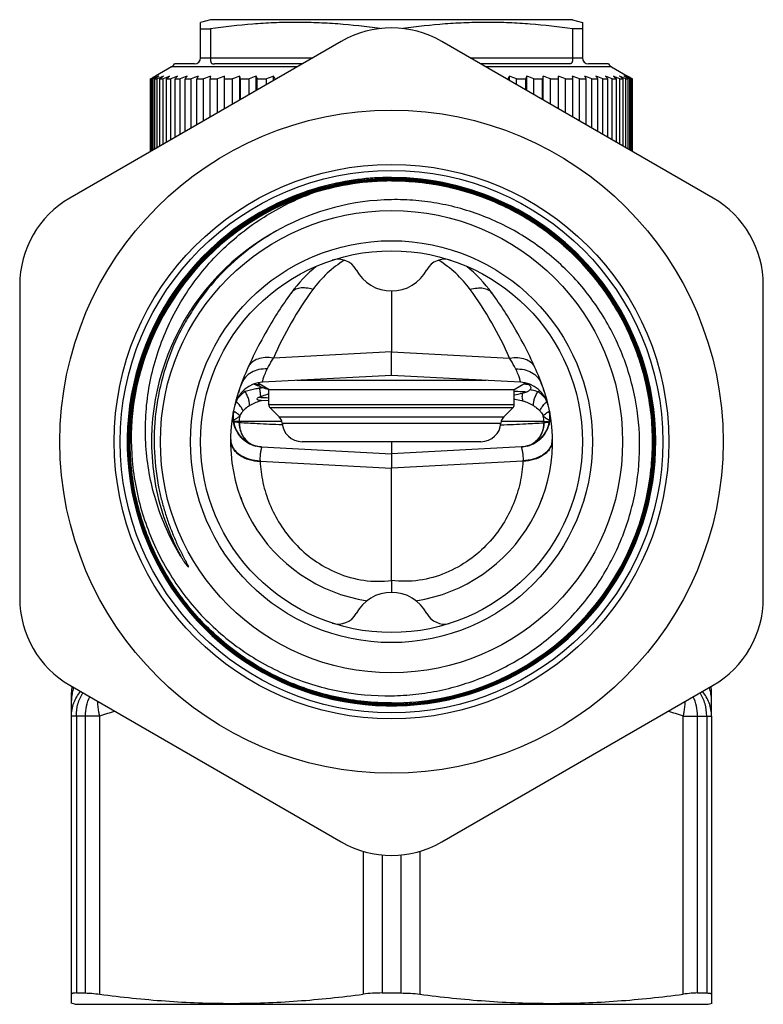
# Model space of a CAD drawing. Units: millimetres. Extents: x 0 to 297, y 0 to 210.
# Drawn here: x 147 to 184, y 87 to 136 of the extents above; entities that cross this region are included whole.
import ezdxf

# ---------------------------------------------------------------- set-up
doc = ezdxf.new("R2010")
doc.units = ezdxf.units.MM
doc.header["$LTSCALE"] = 16.335
doc.layers.get('0').update_dxf_attribs({"linetype": 'CONTINUOUS'})
for name, color, linetype in [('A_STD', 7, 'CONTINUOUS'), ('BEARBEITUNG', 7, 'CONTINUOUS'), ('E_STD', 7, 'CONTINUOUS'), ('KOSMETIK', 7, 'CONTINUOUS')]:
    doc.layers.add(name, color=color, linetype=linetype)

msp = doc.modelspace()

# ---------------------------------------------------------------- linework, layer by layer
at = {"color": 7, "linetype": 'Continuous'}
for p, q in [((156.097, 136.079), (155.597, 135.945)), ((155.597, 134.179), (155.597, 135.945)), ((174.097, 136.079), (156.097, 136.079)), ((174.097, 136.079), (174.597, 135.945)), ((174.597, 135.945), (174.597, 134.179)), ((155.597, 135.623), (156.083, 135.623)), ((156.083, 135.623), (156.083, 134.179)), ((174.11, 135.623), (174.11, 134.179)), ((174.597, 135.623), (174.11, 135.623)), ((155.297, 133.879), (154.305, 133.879)), ((160.659, 133.879), (156.283, 133.879)), ((173.91, 133.879), (169.534, 133.879)), ((175.888, 133.879), (174.897, 133.879)), ((154.147, 133.734), (153.349, 133.274)), ((176.047, 133.734), (176.844, 133.274)), ((153.099, 133.128), (153.149, 133.158)), ((153.099, 129.514), (153.099, 133.128)), ((153.099, 133.128), (153.123, 133.128)), ((153.157, 133.147), (153.123, 133.128)), ((153.123, 129.528), (153.123, 133.128)), ((153.149, 133.158), (153.225, 133.202)), ((153.167, 129.553), (153.167, 133.128)), ((153.167, 133.128), (153.238, 133.128)), ((153.307, 133.163), (153.238, 133.128)), ((153.238, 129.594), (153.238, 133.128)), ((153.325, 129.644), (153.325, 133.128)), ((153.325, 133.128), (153.443, 133.128)), ((153.443, 129.713), (153.443, 133.128)), ((153.573, 129.787), (153.573, 133.128)), ((153.573, 133.128), (153.737, 133.128)), ((153.737, 129.882), (153.737, 133.128)), ((153.908, 129.981), (153.908, 133.128)), ((153.908, 133.128), (154.118, 133.128)), ((154.118, 130.102), (154.118, 133.128)), ((154.329, 130.224), (154.329, 133.128)), ((154.329, 133.128), (154.582, 133.128)), ((154.582, 130.37), (154.582, 133.128)), ((154.832, 130.514), (154.832, 133.128)), ((154.832, 133.128), (155.126, 133.128)), ((155.126, 130.684), (155.126, 133.128)), ((155.412, 130.85), (155.412, 133.128)), ((155.412, 133.128), (155.745, 133.128)), ((155.745, 131.042), (155.745, 133.128)), ((156.067, 131.227), (156.067, 133.128)), ((156.067, 133.128), (156.436, 133.128)), ((156.436, 131.441), (156.436, 133.128)), ((156.79, 131.645), (156.79, 133.274)), ((156.79, 133.128), (157.193, 133.128)), ((157.193, 131.878), (157.193, 133.128)), ((157.546, 132.081), (157.546, 133.274)), ((157.576, 132.099), (157.576, 133.128)), ((157.576, 133.128), (158.01, 133.128)), ((158.01, 132.35), (158.01, 133.128)), ((158.359, 132.551), (158.359, 133.274)), ((158.42, 132.586), (158.42, 133.128)), ((158.42, 133.128), (158.881, 133.128)), ((158.881, 132.852), (158.881, 133.128)), ((159.223, 133.05), (159.223, 133.274)), ((159.314, 133.102), (159.314, 133.128)), ((159.314, 133.128), (159.359, 133.128)), ((170.834, 133.128), (170.879, 133.128)), ((170.879, 133.102), (170.879, 133.128)), ((170.97, 133.05), (170.97, 133.274)), ((171.312, 132.852), (171.312, 133.128)), ((171.312, 133.128), (171.773, 133.128)), ((171.773, 132.586), (171.773, 133.128)), ((171.835, 132.551), (171.835, 133.274)), ((172.183, 132.35), (172.183, 133.128)), ((172.183, 133.128), (172.617, 133.128)), ((172.617, 132.099), (172.617, 133.128)), ((172.648, 132.081), (172.648, 133.274)), ((173, 131.878), (173, 133.128)), ((173, 133.128), (173.403, 133.128)), ((173.403, 131.645), (173.403, 133.274)), ((173.757, 131.441), (173.757, 133.128)), ((173.757, 133.128), (174.126, 133.128)), ((174.126, 131.227), (174.126, 133.128)), ((174.448, 131.042), (174.448, 133.128)), ((174.448, 133.128), (174.781, 133.128)), ((174.781, 130.85), (174.781, 133.128)), ((175.068, 130.684), (175.068, 133.128)), ((175.068, 133.128), (175.362, 133.128)), ((175.362, 130.514), (175.362, 133.128)), ((175.612, 130.37), (175.612, 133.128)), ((175.612, 133.128), (175.864, 133.128)), ((175.864, 130.224), (175.864, 133.128)), ((176.076, 130.102), (176.076, 133.128)), ((176.076, 133.128), (176.285, 133.128)), ((176.285, 129.981), (176.285, 133.128)), ((176.456, 129.882), (176.456, 133.128)), ((176.456, 133.128), (176.62, 133.128)), ((176.62, 129.787), (176.62, 133.128)), ((176.75, 129.713), (176.75, 133.128)), ((176.75, 133.128), (176.868, 133.128)), ((176.868, 129.644), (176.868, 133.128)), ((176.955, 133.128), (176.886, 133.163)), ((176.955, 129.594), (176.955, 133.128)), ((176.955, 133.128), (177.027, 133.128)), ((176.968, 133.202), (177.052, 133.153)), ((177.07, 133.128), (177.024, 133.153)), ((177.027, 129.553), (177.027, 133.128)), ((177.052, 133.153), (177.094, 133.128)), ((177.07, 129.528), (177.07, 133.128)), ((177.07, 133.128), (177.094, 133.128)), ((177.094, 129.514), (177.094, 133.128)), ((161.758, 127.787), (161.745, 127.784)), ((165.097, 118.379), (158.686, 118.043)), ((160.387, 118.132), (169.806, 118.132)), ((158.996, 117.121), (158.62, 117.119)), ((157.225, 116.485), (157.242, 116.597)), ((157.242, 116.597), (157.242, 116.595)), ((157.228, 116.112), (157.228, 116.11)), ((169.547, 115.079), (160.647, 115.079)), ((149.172, 102.609), (149.172, 102.556)), ((149.172, 101.424), (149.172, 102.589)), ((165.109, 101.965), (165.097, 101.965)), ((165.147, 102.011), (165.172, 102.011))]:
    msp.add_line(p, q, dxfattribs=at)
at = {"color": 9, "linetype": 'Continuous'}
for p, q in [((156.083, 134.168), (155.596, 134.168)), ((156.083, 134.179), (161.179, 134.179)), ((169.014, 134.179), (174.11, 134.179)), ((174.597, 134.168), (174.11, 134.168)), ((160.409, 133.734), (154.147, 133.734)), ((176.047, 133.734), (169.784, 133.734)), ((158.737, 117.757), (158.534, 117.731)), ((171.197, 116.912), (158.997, 116.912)), ((171.138, 116.77), (159.055, 116.77)), ((159.504, 116.321), (170.689, 116.321)), ((157.437, 116.029), (157.239, 116.049)), ((157.517, 116.079), (157.517, 116.019)), ((157.525, 116.019), (157.517, 116.019)), ((159.649, 116.005), (170.544, 116.005)), ((150.578, 101.424), (149.172, 101.424))]:
    msp.add_line(p, q, dxfattribs=at)
at = {"color": 7, "linetype": 'Continuous'}
for points in [[(157.228, 116.112), (157.224, 116.146), (157.216, 116.259), (157.216, 116.372), (157.225, 116.485)], [(158.384, 114.852), (158.26, 114.885), (158.14, 114.928), (158.024, 114.982), (157.913, 115.046), (157.808, 115.119), (157.709, 115.2), (157.618, 115.29), (157.534, 115.388), (157.459, 115.492), (157.394, 115.602), (157.338, 115.718), (157.292, 115.837), (157.257, 115.961), (157.232, 116.087), (157.228, 116.11)], [(158.63, 114.818), (158.509, 114.829), (158.384, 114.852)]]:
    msp.add_lwpolyline(points, dxfattribs=at)
for radius in [13.8, 13.5, 11.5, 10, 9.5]:
    msp.add_circle((165.097, 115.079), radius, dxfattribs=at)
for centre, radius, start, end in [((153.897, 134.168), 0.5, 300, 324.7356), ((155.297, 134.179), 0.3, 270, 360), ((156.339, 134.179), 0.256, 180.0002, 182.5333), ((173.854, 134.179), 0.256, 357.4667, 359.9998), ((174.897, 134.179), 0.3, 180, 270), ((176.297, 134.168), 0.5, 215.2644, 240), ((170.584, 101.029), 36.541, 118.2658, 118.4845), ((169.33, 108.194), 29.715, 122.6902, 122.9528), ((169.325, 105.605), 31.95, 120.0008, 120.2581), ((170.006, 102.104), 35.32, 118.0551, 118.2657), ((168.688, 109.194), 28.526, 122.4214, 122.6902), ((171.017, 98.185), 39.206, 116.4925, 116.8531), ((168.504, 112.235), 25.825, 125.4456, 125.9998), ((172.007, 94.55), 42.812, 115.2422, 115.6961), ((168.331, 115.42), 23.052, 129.2379, 129.8075), ((172.854, 91.551), 45.762, 114.252, 114.6928), ((168.396, 118.435), 20.634, 134.016, 134.5958), ((173.704, 88.962), 48.314, 113.4851, 113.9154), ((169.059, 121.038), 19.057, 140.0518, 140.6214), ((174.542, 86.862), 50.388, 112.9139, 113.3362), ((170.898, 123.149), 18.913, 147.6335, 148.1551), ((175.358, 85.315), 51.918, 112.5188, 112.9354), ((175.626, 124.705), 21.899, 156.9637, 157.3777), ((176.143, 84.367), 52.855, 112.2867, 112.6999), ((191.785, 125.658), 36.492, 167.9526, 168.1867), ((176.889, 84.048), 53.171, 112.2102, 112.6223), ((177.59, 84.367), 52.855, 112.2867, 112.6999), ((121.858, 125.658), 36.492, 11.8133, 12.0474), ((178.242, 85.315), 51.918, 112.5188, 112.9354), ((138.206, 124.705), 21.899, 22.6223, 23.0363), ((178.841, 86.862), 50.388, 112.9139, 113.3362), ((143.248, 123.149), 18.913, 31.8449, 32.3665), ((186.66, 123.328), 18.577, 147.6288, 148.1598), ((151.352, 86.862), 50.388, 66.6638, 67.0861), ((191.601, 124.867), 21.48, 156.9596, 157.3817), ((151.951, 85.315), 51.918, 67.0646, 67.4812), ((207.614, 125.81), 35.755, 167.9502, 168.1891), ((152.603, 84.367), 52.855, 67.3001, 67.7133), ((153.304, 84.048), 53.171, 67.3777, 67.7898), ((154.051, 84.367), 52.855, 67.3001, 67.7133), ((139.129, 125.81), 35.755, 11.8109, 12.0498), ((154.836, 85.315), 51.918, 67.0646, 67.4812), ((154.953, 124.867), 21.48, 22.6183, 23.0404), ((155.652, 86.862), 50.388, 66.6638, 67.0861), ((159.58, 123.328), 18.577, 31.8402, 32.3712), ((156.49, 88.962), 48.314, 66.0846, 66.5149), ((161.377, 121.239), 18.741, 39.3738, 39.953), ((157.339, 91.551), 45.762, 65.3072, 65.748), ((162.021, 118.664), 20.314, 45.3996, 45.9885), ((158.187, 94.55), 42.812, 64.3039, 64.7578), ((162.078, 115.681), 22.714, 50.1882, 50.7663), ((159.176, 98.185), 39.206, 63.1469, 63.5075), ((161.689, 112.235), 25.825, 54.0002, 54.5544), ((160.188, 102.104), 35.32, 61.7343, 61.9449), ((161.505, 109.194), 28.526, 57.3098, 57.5786), ((160.869, 105.605), 31.95, 59.7419, 59.9992), ((160.863, 108.194), 29.715, 57.0472, 57.3098), ((159.639, 101.084), 36.479, 61.5368, 61.7343), ((165.104, 115.085), 13.09, 90.0311, 173.8429), ((165.104, 115.085), 13.079, 90.0312, 173.8422), ((165.104, 115.085), 13.033, 90.0313, 173.8409), ((165.104, 115.085), 13.023, 90.0313, 173.841), ((165.105, 115.08), 12.982, 91.5736, 108.2661), ((165.105, 115.08), 12.972, 91.032, 108.2669), ((165.097, 115.079), 13.15, 89.999, 104.7809), ((165.106, 115.08), 13.141, 90.5133, 104.758), ((165.106, 115.073), 12.99, 91.0332, 91.575), ((165.106, 115.079), 12.984, 90.0404, 91.0332), ((165.105, 115.099), 13.122, 90.0353, 90.5134), ((165.105, 115.075), 13.146, 39.2367, 90.0331), ((165.105, 115.075), 13.1, 39.2336, 90.0362), ((165.097, 115.079), 13.15, 105.934, 39.2006), ((165.108, 115.075), 12.988, 108.2678, 108.5946), ((165.097, 115.079), 12.97, 108.2276, 173.808), ((165.102, 115.086), 12.976, 108.5885, 173.8427), ((165.284, 115.128), 11.995, 90.8969, 118.3578), ((162.455, 123.158), 1, 28.2737, 108.1095), ((167.739, 123.158), 1, 72.6421, 151.7263), ((165.097, 124.579), 2, 208.2737, 331.7263), ((165.099, 115.07), 13.108, 352.2771, 39.2341), ((158.764, 116.545), 1.5, 93.0002, 166.9645), ((158.423, 118.299), 0.394, 242.6225, 248.2455), ((164.661, 133.936), 17.229, 248.2484, 249.2538), ((163.148, 129.957), 12.972, 249.2798, 250.1228), ((160.562, 122.798), 5.361, 250.1, 251.7963), ((160.495, 122.595), 5.147, 251.7963, 252.9856), ((177.352, 129.004), 12.344, 243.043, 243.8605), ((155.677, 125.12), 8.325, 289.7727, 290.4623), ((170.505, 121.606), 4.257, 279.3431, 285.1249), ((170.347, 122.177), 4.85, 285.1675, 287.9542), ((159.197, 116.912), 0.2, 180, 225), ((170.997, 116.912), 0.2, 315, 360), ((158.722, 116.313), 1.507, 174.5144, 187.6458), ((158.714, 116.313), 1.499, 170.6248, 174.5133), ((158.701, 116.315), 1.486, 169.5165, 170.6211), ((158.696, 116.316), 1.481, 169.0578, 169.5162), ((159.151, 115.968), 0.5, 4.2528, 45), ((171.042, 115.968), 0.5, 135, 175.7472), ((160.647, 116.079), 1, 184.2528, 270), ((169.547, 116.079), 1, 270, 355.7472), ((165.089, 115.073), 12.995, 270.0317, 352.2781), ((165.089, 115.073), 13.005, 270.0316, 352.2777), ((165.089, 115.073), 13.051, 270.362, 352.2754), ((165.089, 115.073), 13.061, 270.3631, 352.2755), ((165.089, 115.073), 13.107, 270.363, 352.2736), ((165.089, 115.073), 13.118, 270.3677, 352.2717), ((165.097, 105.579), 2, 28.2737, 151.7263), ((165.088, 115.083), 13.128, 221.5845, 270.0357), ((165.088, 115.083), 13.118, 221.5842, 270.0358), ((162.455, 107), 1, 251.8905, 331.7263), ((167.739, 107), 1, 208.2737, 283.144), ((151.172, 102.59), 2, 171.1645, 179.456), ((165.088, 115.036), 13.015, 270.0393, 270.3709), ((165.088, 115.079), 13.068, 270.0393, 270.2602), ((165.088, 115.035), 13.081, 270.0391, 270.3764), ((165.088, 115.079), 13.114, 270.0944, 270.3706)]:
    msp.add_arc(centre, radius, start, end, dxfattribs=at)
at = {"color": 9, "linetype": 'Continuous'}
for centre, radius, start, end in [((165.101, 115.087), 11.944, 117.832, 190.6206), ((176.144, 111.771), 18.5, 143.9751, 156.1882), ((159.087, 123.218), 5.78, 256.173, 257.2914), ((159.861, 146.546), 28.656, 266.8314, 267.437), ((160.347, 117.299), 1.865, 163.6549, 166.5755), ((170.221, 87.059), 30.911, 86.8606, 87.3573), ((160.823, 166.387), 49.156, 267.2826, 267.868), ((159.289, 114.742), 2.47, 105.7078, 107.6001), ((159.295, 114.718), 2.494, 107.5757, 120.7193), ((158.799, 116.079), 1.282, 167.4058, 179.9916), ((158.713, 116.312), 1.498, 187.7329, 261.4731), ((157.844, 115.182), 0.746, 179.187, 181.5119), ((157.847, 115.182), 0.749, 181.5129, 184.3348), ((157.822, 115.141), 0.725, 179.5086, 180.8274), ((157.824, 115.141), 0.727, 180.829, 184.0787), ((157.859, 115.183), 0.762, 184.3601, 193.0116), ((158.712, 116.306), 1.492, 261.4662, 266.9246), ((160.519, 114.269), 1.967, 184.0604, 184.6701), ((165.093, 115.087), 11.937, 190.6268, 208.5369), ((151.125, 102.203), 1.953, 160.7341, 179.9872), ((159.466, 73.533), 29.273, 106.1078, 107.6767)]:
    msp.add_arc(centre, radius, start, end, dxfattribs=at)
at = {"color": 7, "linetype": 'Continuous'}
for points, knots in [([(164.529, 135.635), (163.829, 135.733), (162.775, 135.851), (161.364, 135.932), (160.305, 135.952), (159.247, 135.929), (157.836, 135.844), (156.782, 135.723), (156.083, 135.623)], [0, 0, 0, 0, 0.250139, 0.375086, 0.499988, 0.624892, 0.749844, 1, 1, 1, 1]), ([(174.11, 135.623), (173.411, 135.723), (172.357, 135.844), (170.947, 135.929), (169.888, 135.952), (168.829, 135.932), (167.418, 135.851), (166.364, 135.733), (165.665, 135.635)], [0, 0, 0, 0, 0.250156, 0.375108, 0.500012, 0.624914, 0.749861, 1, 1, 1, 1]), ([(156.083, 134.168), (156.084, 134.141), (156.087, 134.092), (156.093, 134.024), (156.104, 133.969), (156.127, 133.927), (156.159, 133.901), (156.197, 133.887), (156.239, 133.88), (156.268, 133.879), (156.283, 133.879)], [0, 0, 0, 0, 0.190025, 0.358148, 0.493664, 0.600312, 0.694101, 0.789104, 0.890872, 1, 1, 1, 1]), ([(174.11, 134.168), (174.109, 134.141), (174.107, 134.092), (174.101, 134.024), (174.089, 133.969), (174.067, 133.927), (174.034, 133.901), (173.996, 133.887), (173.954, 133.88), (173.925, 133.879), (173.91, 133.879)], [0, 0, 0, 0, 0.190025, 0.358148, 0.493664, 0.600312, 0.694101, 0.789104, 0.890873, 1, 1, 1, 1]), ([(177.966, 113.327), (178.029, 113.788), (178.104, 114.719), (178.067, 116.119), (177.879, 117.506), (177.543, 118.866), (177.063, 120.181), (176.445, 121.437), (175.695, 122.62), (174.822, 123.715), (173.836, 124.71), (172.75, 125.593), (171.574, 126.354), (170.324, 126.984), (169.013, 127.476), (167.657, 127.824), (166.271, 128.025), (165.338, 128.058), (164.872, 128.05)], [0, 0, 0, 0, 0.0625, 0.125, 0.1875, 0.25, 0.3125, 0.375, 0.4375, 0.5, 0.5625, 0.625, 0.6875, 0.75, 0.8125, 0.875, 0.937501, 1, 1, 1, 1]), ([(165.097, 128.165), (166.026, 128.165), (167.89, 127.967), (170.555, 127.085), (172.975, 125.659), (175.037, 123.753), (176.65, 121.453), (177.739, 118.865), (178.256, 116.105), (178.203, 114.231), (178.078, 113.31)], [0, 0, 0, 0, 0.125003, 0.249999, 0.374999, 0.499998, 0.624999, 0.75, 0.875, 1, 1, 1, 1]), ([(178.032, 113.317), (178.157, 114.234), (178.209, 116.102), (177.694, 118.852), (176.609, 121.431), (175.002, 123.723), (172.947, 125.622), (170.536, 127.043), (167.88, 127.922), (166.022, 128.119), (165.097, 128.119)], [0, 0, 0, 0, 0.125, 0.25, 0.375001, 0.500002, 0.625001, 0.750001, 0.874997, 1, 1, 1, 1]), ([(165.097, 128.108), (166.022, 128.109), (167.878, 127.912), (170.532, 127.034), (172.941, 125.614), (174.994, 123.716), (176.6, 121.426), (177.684, 118.849), (178.199, 116.101), (178.146, 114.235), (178.022, 113.318)], [0, 0, 0, 0, 0.125002, 0.249999, 0.374999, 0.499998, 0.624997, 0.749997, 0.874997, 1, 1, 1, 1]), ([(165.097, 128.062), (166.019, 128.063), (167.868, 127.866), (170.513, 126.992), (172.913, 125.577), (174.959, 123.685), (176.559, 121.404), (177.64, 118.836), (178.153, 116.098), (178.1, 114.238), (177.977, 113.325)], [0, 0, 0, 0, 0.125, 0.25, 0.374999, 0.499999, 0.624999, 0.75, 0.875, 1, 1, 1, 1]), ([(161.742, 127.794), (161.203, 127.651), (160.142, 127.297), (158.631, 126.568), (157.226, 125.653), (155.947, 124.567), (154.817, 123.328), (153.854, 121.955), (153.073, 120.471), (152.486, 118.9), (152.104, 117.267), (151.933, 115.598), (151.974, 113.922), (152.229, 112.264), (152.692, 110.652), (153.356, 109.112), (154.211, 107.669), (154.899, 106.786), (155.269, 106.369)], [0, 0, 0, 0, 0.062498, 0.125002, 0.187499, 0.25, 0.312499, 0.374998, 0.437497, 0.499997, 0.562496, 0.624997, 0.687498, 0.749998, 0.812498, 0.874998, 0.937499, 1, 1, 1, 1]), ([(161.745, 127.784), (161.206, 127.641), (160.146, 127.287), (158.637, 126.559), (157.232, 125.645), (155.955, 124.56), (154.826, 123.322), (153.863, 121.95), (153.082, 120.467), (152.496, 118.897), (152.114, 117.265), (151.943, 115.598), (151.985, 113.922), (152.239, 112.266), (152.702, 110.655), (153.366, 109.116), (154.219, 107.675), (154.907, 106.793), (155.276, 106.376)], [0, 0, 0, 0, 0.0625, 0.125, 0.1875, 0.25, 0.3125, 0.375, 0.4375, 0.5, 0.5625, 0.625, 0.6875, 0.75, 0.8125, 0.875, 0.9375, 1, 1, 1, 1]), ([(154.606, 109.385), (154.37, 109.773), (153.942, 110.576), (153.441, 111.847), (153.086, 113.165), (152.881, 114.516), (152.829, 115.88), (152.928, 117.242), (153.177, 118.585), (153.573, 119.892), (154.108, 121.149), (154.778, 122.339), (155.572, 123.45), (156.782, 124.808), (158.558, 126.249), (160.191, 127.076), (161.04, 127.398)], [0, 0, 0, 0, 0.062509, 0.125033, 0.187546, 0.250065, 0.312585, 0.375105, 0.437626, 0.500148, 0.562671, 0.625194, 0.687719, 0.750244, 0.875116, 1, 1, 1, 1]), ([(165.097, 102.432), (165.5, 102.438), (166.308, 102.489), (167.506, 102.681), (168.68, 102.988), (170.198, 103.544), (171.984, 104.511), (173.551, 105.803), (174.636, 107.001), (175.359, 107.976), (175.985, 109.016), (176.679, 110.476), (177.275, 112.418), (177.522, 114.841), (177.293, 117.266), (176.709, 119.212), (176.02, 120.675), (175.398, 121.717), (174.675, 122.692), (173.589, 123.889), (172.016, 125.174), (170.219, 126.122), (168.692, 126.654), (167.512, 126.937), (166.309, 127.1), (165.5, 127.128), (165.097, 127.121)], [0, 0, 0, 0, 0.031264, 0.06254, 0.093807, 0.125076, 0.187542, 0.250006, 0.281275, 0.312544, 0.343813, 0.375081, 0.437544, 0.500007, 0.562471, 0.624932, 0.656201, 0.68747, 0.71874, 0.750009, 0.812469, 0.874928, 0.906195, 0.937462, 0.968737, 1, 1, 1, 1]), ([(159.587, 125.683), (159.032, 125.384), (157.968, 124.696), (156.554, 123.429), (155.556, 122.2), (154.882, 121.133), (154.294, 120.017), (153.727, 118.539), (153.401, 116.991), (153.288, 115.734), (153.275, 114.472), (153.377, 113.527), (153.494, 112.908)], [0, 0, 0, 0, 0.125037, 0.250045, 0.375035, 0.437571, 0.500103, 0.625063, 0.750015, 0.812537, 0.875058, 1, 1, 1, 1]), ([(171.997, 117.673), (171.988, 117.659), (171.947, 117.609), (171.887, 117.578), (171.842, 117.563)], [0, 0, 0, 0, 0.264449, 1, 1, 1, 1]), ([(171.914, 117.923), (171.937, 117.912), (171.979, 117.882), (172.02, 117.816), (172.028, 117.74), (172.009, 117.694), (171.997, 117.673)], [0, 0, 0, 0, 0.255399, 0.51176, 0.760973, 1, 1, 1, 1]), ([(158.554, 117.122), (158.534, 117.125), (158.505, 117.13), (158.468, 117.143), (158.442, 117.157), (158.419, 117.178), (158.406, 117.219), (158.44, 117.263), (158.474, 117.279), (158.493, 117.286)], [0, 0, 0, 0, 0.203069, 0.302402, 0.400754, 0.500391, 0.614757, 0.797664, 1, 1, 1, 1]), ([(158.587, 117.32), (158.621, 117.333), (158.757, 117.384), (158.894, 117.438), (158.997, 117.477)], [0, 0, 0, 0, 0.246176, 1, 1, 1, 1]), ([(152.09, 116.489), (151.992, 115.581), (151.987, 113.74), (152.555, 111.041), (153.673, 108.518), (155.292, 106.284), (157.34, 104.435), (159.729, 103.055), (162.352, 102.202), (164.184, 102.01), (165.097, 102.011)], [0, 0, 0, 0, 0.124999, 0.249999, 0.374999, 0.500001, 0.625002, 0.750002, 0.874997, 1, 1, 1, 1]), ([(165.097, 102.021), (164.184, 102.021), (162.354, 102.212), (159.733, 103.064), (157.346, 104.444), (155.299, 106.291), (153.682, 108.523), (152.565, 111.044), (151.998, 113.741), (152.002, 115.581), (152.1, 116.488)], [0, 0, 0, 0, 0.125004, 0.250002, 0.375001, 0.500001, 0.625, 0.75, 0.875, 1, 1, 1, 1]), ([(152.146, 116.484), (152.048, 115.58), (152.044, 113.746), (152.609, 111.058), (153.722, 108.546), (155.334, 106.322), (157.373, 104.481), (159.752, 103.106), (162.364, 102.257), (164.188, 102.067), (165.097, 102.067)], [0, 0, 0, 0, 0.125, 0.25, 0.375, 0.499999, 0.624999, 0.749998, 0.874996, 1, 1, 1, 1]), ([(165.097, 102.077), (164.188, 102.077), (162.366, 102.267), (159.756, 103.116), (157.379, 104.49), (155.341, 106.329), (153.731, 108.552), (152.619, 111.062), (152.054, 113.747), (152.059, 115.579), (152.156, 116.482)], [0, 0, 0, 0, 0.125004, 0.249999, 0.375, 0.5, 0.625, 0.75, 0.875, 1, 1, 1, 1]), ([(152.202, 116.478), (152.119, 115.587), (152.137, 113.783), (152.723, 111.145), (153.842, 108.685), (155.448, 106.51), (157.472, 104.718), (159.826, 103.388), (162.405, 102.582), (164.202, 102.418), (165.097, 102.432)], [0, 0, 0, 0, 0.125008, 0.250008, 0.37501, 0.500011, 0.62501, 0.750008, 0.875002, 1, 1, 1, 1]), ([(153.494, 112.908), (153.532, 112.703), (153.62, 112.294), (153.783, 111.688), (153.977, 111.091), (154.2, 110.505), (154.388, 110.073), (154.522, 109.79), (154.59, 109.649), (154.66, 109.508), (154.719, 109.392), (154.767, 109.299), (154.803, 109.229), (154.833, 109.172), (154.857, 109.125), (154.875, 109.091), (154.893, 109.056), (154.911, 109.021), (154.929, 108.986), (154.947, 108.951), (154.961, 108.922), (154.972, 108.898), (154.978, 108.884), (154.983, 108.872), (154.985, 108.864), (154.987, 108.858), (154.988, 108.853), (154.988, 108.85), (154.988, 108.847), (154.986, 108.845), (154.982, 108.846), (154.978, 108.849), (154.969, 108.857), (154.958, 108.868), (154.946, 108.883), (154.929, 108.903), (154.909, 108.929), (154.886, 108.96), (154.863, 108.992), (154.841, 109.023), (154.818, 109.056), (154.796, 109.088), (154.767, 109.131), (154.731, 109.186), (154.675, 109.273), (154.634, 109.34), (154.606, 109.385)], [0, 0, 0, 0, 0.125193, 0.250384, 0.375575, 0.500763, 0.625945, 0.657242, 0.688536, 0.719829, 0.751118, 0.766761, 0.782402, 0.79804, 0.805857, 0.813673, 0.821487, 0.829299, 0.837107, 0.844908, 0.852698, 0.856583, 0.860456, 0.862382, 0.864294, 0.865239, 0.866155, 0.86708, 0.867486, 0.867814, 0.86861, 0.869503, 0.87137, 0.875194, 0.879054, 0.882929, 0.890701, 0.898487, 0.906281, 0.914081, 0.921884, 0.92969, 0.937498, 0.953118, 0.968742, 1, 1, 1, 1])]:
    msp.add_open_spline(points, degree=3, knots=knots, dxfattribs=at)
at = {"color": 9, "linetype": 'Continuous'}
for points, knots in [([(161.182, 122.652), (161.071, 122.687), (160.856, 122.737), (160.545, 122.737), (160.28, 122.656), (160.147, 122.542), (160.1, 122.477)], [0, 0, 0, 0, 0.300002, 0.564659, 0.793968, 1, 1, 1, 1]), ([(159.219, 119.24), (159.084, 119.263), (158.822, 119.28), (158.455, 119.215), (158.199, 119.079), (158.054, 118.929), (158.002, 118.843), (157.982, 118.799)], [0, 0, 0, 0, 0.292826, 0.556427, 0.788477, 0.895914, 1, 1, 1, 1]), ([(158.918, 118.697), (158.939, 118.739), (159.035, 118.922), (159.137, 119.103), (159.219, 119.24)], [0, 0, 0, 0, 0.226068, 1, 1, 1, 1]), ([(158.918, 118.697), (158.778, 118.704), (158.503, 118.685), (158.124, 118.548), (157.821, 118.313), (157.688, 118.1), (157.644, 117.988)], [0, 0, 0, 0, 0.271121, 0.527244, 0.768368, 1, 1, 1, 1]), ([(158.686, 118.043), (158.682, 118.043), (158.681, 118.055), (158.682, 118.067), (158.685, 118.086), (158.69, 118.11), (158.699, 118.152), (158.718, 118.217), (158.749, 118.311), (158.811, 118.476), (158.871, 118.606), (158.918, 118.697)], [0, 0, 0, 0, 0.015629, 0.034222, 0.060605, 0.094895, 0.137159, 0.24575, 0.38652, 0.559446, 1, 1, 1, 1]), ([(158.534, 117.732), (158.473, 117.723), (158.231, 117.685), (157.991, 117.631), (157.816, 117.58)], [0, 0, 0, 0, 0.252083, 1, 1, 1, 1]), ([(158.587, 117.32), (158.588, 117.384), (158.578, 117.523), (158.551, 117.659), (158.534, 117.732)], [0, 0, 0, 0, 0.461818, 1, 1, 1, 1]), ([(171.997, 117.673), (172.029, 117.667), (172.157, 117.64), (172.284, 117.607), (172.378, 117.58)], [0, 0, 0, 0, 0.251988, 1, 1, 1, 1]), ([(157.637, 117.429), (157.616, 117.409), (157.531, 117.327), (157.454, 117.238), (157.4, 117.167)], [0, 0, 0, 0, 0.247872, 1, 1, 1, 1]), ([(157.816, 117.58), (157.8, 117.568), (157.739, 117.52), (157.68, 117.469), (157.637, 117.429)], [0, 0, 0, 0, 0.248676, 1, 1, 1, 1]), ([(158.021, 116.862), (158.029, 116.91), (158.029, 117.019), (157.992, 117.192), (157.92, 117.384), (157.854, 117.514), (157.816, 117.58)], [0, 0, 0, 0, 0.191284, 0.425119, 0.697742, 1, 1, 1, 1]), ([(171.195, 117.592), (171.256, 117.59), (171.471, 117.581), (171.687, 117.572), (171.842, 117.563)], [0, 0, 0, 0, 0.279669, 1, 1, 1, 1]), ([(171.651, 117.096), (171.639, 117.119), (171.621, 117.174), (171.601, 117.308), (171.607, 117.419), (171.616, 117.496)], [0, 0, 0, 0, 0.192859, 0.423949, 1, 1, 1, 1]), ([(157.467, 116.975), (157.459, 116.983), (157.425, 117.018), (157.391, 117.052), (157.364, 117.077)], [0, 0, 0, 0, 0.243049, 1, 1, 1, 1]), ([(157.711, 116.608), (157.703, 116.636), (157.678, 116.694), (157.602, 116.821), (157.525, 116.913), (157.467, 116.975)], [0, 0, 0, 0, 0.193198, 0.425879, 1, 1, 1, 1]), ([(158.021, 116.862), (157.993, 116.845), (157.88, 116.774), (157.777, 116.685), (157.711, 116.608)], [0, 0, 0, 0, 0.242917, 1, 1, 1, 1]), ([(157.378, 116.227), (157.366, 116.22), (157.316, 116.188), (157.265, 116.16), (157.225, 116.139)], [0, 0, 0, 0, 0.239393, 1, 1, 1, 1]), ([(157.327, 116.54), (157.32, 116.545), (157.291, 116.563), (157.262, 116.58), (157.24, 116.593)], [0, 0, 0, 0, 0.241472, 1, 1, 1, 1]), ([(157.395, 116.494), (157.39, 116.498), (157.368, 116.514), (157.345, 116.529), (157.327, 116.54)], [0, 0, 0, 0, 0.240516, 1, 1, 1, 1]), ([(157.548, 116.358), (157.535, 116.346), (157.482, 116.299), (157.423, 116.257), (157.378, 116.227)], [0, 0, 0, 0, 0.237334, 1, 1, 1, 1]), ([(157.548, 116.358), (157.529, 116.382), (157.481, 116.431), (157.426, 116.472), (157.395, 116.494)], [0, 0, 0, 0, 0.441738, 1, 1, 1, 1]), ([(157.711, 116.608), (157.695, 116.59), (157.632, 116.513), (157.578, 116.427), (157.548, 116.358)], [0, 0, 0, 0, 0.245119, 1, 1, 1, 1]), ([(157.418, 116.08), (157.405, 116.08), (157.344, 116.079), (157.283, 116.074), (157.235, 116.071)], [0, 0, 0, 0, 0.221733, 1, 1, 1, 1]), ([(157.517, 116.079), (157.51, 116.079), (157.477, 116.079), (157.444, 116.08), (157.418, 116.08)], [0, 0, 0, 0, 0.218461, 1, 1, 1, 1]), ([(157.517, 116.019), (157.511, 116.02), (157.484, 116.023), (157.457, 116.026), (157.437, 116.029)], [0, 0, 0, 0, 0.223239, 1, 1, 1, 1]), ([(157.099, 115.09), (157.103, 115.025), (157.131, 114.893), (157.223, 114.709), (157.363, 114.542), (157.613, 114.341), (158.017, 114.165), (158.372, 114.114), (158.558, 114.109)], [0, 0, 0, 0, 0.102053, 0.207985, 0.320639, 0.44166, 0.708212, 1, 1, 1, 1]), ([(157.117, 115.012), (157.131, 114.951), (157.175, 114.831), (157.281, 114.665), (157.427, 114.516), (157.673, 114.339), (158.053, 114.183), (158.385, 114.135), (158.557, 114.129)], [0, 0, 0, 0, 0.103111, 0.211033, 0.325673, 0.447879, 0.713354, 1, 1, 1, 1]), ([(158.632, 114.816), (158.633, 114.814), (158.633, 114.808), (158.631, 114.796), (158.628, 114.779), (158.62, 114.747), (158.608, 114.694), (158.59, 114.616), (158.573, 114.52), (158.558, 114.405), (158.551, 114.273), (158.553, 114.179), (158.557, 114.129)], [0, 0, 0, 0, 0.009673, 0.026801, 0.051582, 0.083948, 0.170798, 0.285851, 0.427564, 0.594578, 0.785754, 1, 1, 1, 1]), ([(158.63, 114.818), (158.631, 114.818), (158.632, 114.817), (158.632, 114.817), (158.632, 114.816)], [0, 0, 0, 0, 0.438452, 1, 1, 1, 1]), ([(149.172, 101.424), (149.172, 101.644), (149.252, 102.09), (149.483, 102.48), (149.627, 102.649)], [0, 0, 0, 0, 0.498065, 1, 1, 1, 1]), ([(149.415, 101.424), (149.415, 101.629), (149.469, 102.036), (149.633, 102.413), (149.74, 102.583)], [0, 0, 0, 0, 0.505227, 1, 1, 1, 1]), ([(149.872, 101.424), (149.872, 101.591), (149.907, 101.922), (150.013, 102.237), (150.082, 102.386)], [0, 0, 0, 0, 0.504124, 1, 1, 1, 1]), ([(150.578, 101.424), (150.563, 101.486), (150.511, 101.728), (150.482, 101.974), (150.478, 102.157)], [0, 0, 0, 0, 0.258721, 1, 1, 1, 1])]:
    msp.add_open_spline(points, degree=3, knots=knots, dxfattribs=at)
msp.add_open_spline([(158.542, 117.096), (158.546, 117.104), (158.55, 117.113), (158.554, 117.122)], degree=3, dxfattribs=at)
at = {"color": 7, "linetype": 'Continuous'}
msp.add_open_spline([(158.62, 117.119), (158.598, 117.119), (158.576, 117.12), (158.554, 117.122)], degree=3, dxfattribs=at)
at = {"layer": 'A_STD', "color": 7, "linetype": 'Continuous'}
for p, q in [((162.597, 134.997), (149.097, 127.203)), ((181.097, 127.203), (167.597, 134.997)), ((146.597, 122.873), (146.597, 107.285)), ((183.597, 107.285), (183.597, 122.873)), ((158.997, 117.679), (158.431, 118.005)), ((158.997, 116.912), (158.997, 117.679)), ((158.997, 117.679), (171.197, 117.679)), ((171.197, 117.679), (171.762, 118.005)), ((171.197, 116.912), (171.197, 117.679)), ((159.504, 116.321), (159.055, 116.77)), ((170.689, 116.321), (171.138, 116.77)), ((149.097, 102.954), (162.597, 95.16)), ((167.597, 95.16), (181.097, 102.954))]:
    msp.add_line(p, q, dxfattribs=at)
msp.add_circle((165.097, 115.079), 16.5, dxfattribs=at)
for centre, start, end in [((165.097, 130.667), 60, 120), ((151.597, 122.873), 120, 180), ((178.597, 122.873), 0, 60), ((151.597, 107.285), 180, 240), ((178.597, 107.285), 300, 360), ((165.097, 99.49), 240, 300)]:
    msp.add_arc(centre, 5, start, end, dxfattribs=at)
at = {"layer": 'BEARBEITUNG', "color": 7, "linetype": 'Continuous'}
for p, q in [((149.172, 87.126), (149.172, 101.424)), ((181.022, 101.424), (181.022, 87.126)), ((149.415, 87.642), (149.872, 87.642)), ((164.639, 87.642), (165.554, 87.642)), ((180.321, 87.642), (180.779, 87.642)), ((149.347, 87.079), (149.135, 87.136)), ((149.347, 87.079), (180.846, 87.079)), ((180.847, 87.079), (181.058, 87.136))]:
    msp.add_line(p, q, dxfattribs=at)
at = {"layer": 'BEARBEITUNG', "color": 9, "linetype": 'Continuous'}
for p, q in [((149.415, 101.424), (149.415, 87.642)), ((149.872, 87.642), (149.872, 101.424)), ((150.578, 87.583), (150.578, 101.424)), ((179.616, 87.583), (179.616, 101.424)), ((180.321, 87.642), (180.321, 101.424)), ((180.779, 101.424), (180.779, 87.642)), ((163.691, 94.693), (163.691, 87.583)), ((166.503, 94.693), (166.503, 87.583)), ((164.639, 94.513), (164.639, 87.642)), ((165.554, 94.513), (165.554, 87.642))]:
    msp.add_line(p, q, dxfattribs=at)
at = {"layer": 'BEARBEITUNG', "color": 7, "linetype": 'Continuous'}
for centre, radius, start, end in [((165.761, 118.36), 7, 128.8244, 143.9751), ((164.432, 118.36), 7, 36.0249, 51.1757), ((176.275, 110.715), 20, 143.9751, 150.2886), ((153.918, 110.715), 20, 29.7114, 36.0249), ((165.097, 115.079), 8.009, 158.6737, 261.2657), ((165.097, 115.079), 8.009, 278.7343, 21.3263)]:
    msp.add_arc(centre, radius, start, end, dxfattribs=at)
for points, knots in [([(158.904, 120.627), (158.662, 120.204), (158.205, 119.341), (157.813, 118.446), (157.636, 117.992)], [0, 0, 0, 0, 0.500011, 1, 1, 1, 1]), ([(172.557, 117.992), (172.38, 118.446), (171.988, 119.341), (171.531, 120.204), (171.289, 120.627)], [0, 0, 0, 0, 0.499989, 1, 1, 1, 1]), ([(149.415, 87.642), (149.379, 87.642), (149.33, 87.64), (149.27, 87.634), (149.235, 87.628), (149.208, 87.62), (149.188, 87.61), (149.175, 87.598), (149.172, 87.588), (149.172, 87.583)], [0, 0, 0, 0, 0.400953, 0.561285, 0.694577, 0.801562, 0.884102, 0.946816, 1, 1, 1, 1]), ([(149.872, 87.642), (149.975, 87.642), (150.211, 87.627), (150.446, 87.601), (150.578, 87.583)], [0, 0, 0, 0, 0.438657, 1, 1, 1, 1]), ([(150.578, 87.583), (151.665, 87.439), (153.846, 87.208), (157.134, 87.085), (160.422, 87.208), (162.603, 87.439), (163.691, 87.583)], [0, 0, 0, 0, 0.250149, 0.5, 0.749851, 1, 1, 1, 1]), ([(164.639, 87.642), (164.475, 87.642), (164.158, 87.632), (163.842, 87.604), (163.691, 87.583)], [0, 0, 0, 0, 0.517465, 1, 1, 1, 1]), ([(165.554, 87.642), (165.718, 87.642), (166.035, 87.632), (166.351, 87.604), (166.503, 87.583)], [0, 0, 0, 0, 0.517465, 1, 1, 1, 1]), ([(166.503, 87.583), (167.59, 87.439), (169.771, 87.208), (173.059, 87.085), (176.347, 87.208), (178.528, 87.439), (179.616, 87.583)], [0, 0, 0, 0, 0.250149, 0.5, 0.749851, 1, 1, 1, 1]), ([(180.321, 87.642), (180.218, 87.642), (179.982, 87.627), (179.747, 87.601), (179.616, 87.583)], [0, 0, 0, 0, 0.438657, 1, 1, 1, 1]), ([(180.779, 87.642), (180.814, 87.642), (180.863, 87.64), (180.923, 87.634), (180.958, 87.628), (180.985, 87.62), (181.005, 87.61), (181.018, 87.598), (181.022, 87.588), (181.022, 87.583)], [0, 0, 0, 0, 0.400953, 0.561285, 0.694577, 0.801562, 0.884102, 0.946816, 1, 1, 1, 1])]:
    msp.add_open_spline(points, degree=3, knots=knots, dxfattribs=at)
at = {"layer": 'E_STD', "color": 7, "linetype": 'Continuous'}
for p, q in [((165.097, 122.58), (165.097, 119.548)), ((165.097, 118.379), (165.097, 119.548)), ((165.097, 118.379), (158.686, 118.043)), ((171.508, 118.043), (165.097, 118.379)), ((172.951, 116.597), (172.968, 116.485)), ((172.965, 116.112), (172.965, 116.11)), ((158.63, 114.818), (165.097, 114.479)), ((171.563, 114.818), (165.097, 114.479)), ((171.673, 114.828), (171.563, 114.818)), ((165.097, 114.479), (165.097, 113.766)), ((165.097, 108.177), (165.097, 113.766)), ((181.022, 102.556), (181.021, 102.609)), ((181.022, 101.424), (181.022, 102.589))]:
    msp.add_line(p, q, dxfattribs=at)
at = {"layer": 'E_STD', "color": 9, "linetype": 'Continuous'}
for p, q in [((165.097, 119.548), (159.219, 119.24)), ((165.097, 119.548), (170.974, 119.24)), ((159.638, 116.079), (157.517, 116.079)), ((172.676, 116.079), (170.555, 116.079)), ((172.668, 116.019), (172.676, 116.019)), ((172.676, 116.079), (172.676, 116.019)), ((172.757, 116.029), (172.954, 116.049)), ((158.558, 114.109), (165.097, 113.766)), ((171.635, 114.109), (165.097, 113.766)), ((179.616, 101.424), (181.022, 101.424))]:
    msp.add_line(p, q, dxfattribs=at)
at = {"layer": 'E_STD', "color": 7, "linetype": 'Continuous'}
for points in [[(172.968, 116.485), (172.977, 116.372), (172.977, 116.259), (172.969, 116.146), (172.965, 116.112)], [(172.965, 116.11), (172.961, 116.085), (172.936, 115.958), (172.9, 115.834), (172.854, 115.714), (172.797, 115.598), (172.731, 115.487), (172.655, 115.383), (172.571, 115.286), (172.479, 115.196), (172.379, 115.114), (172.273, 115.041), (172.161, 114.978), (172.044, 114.925), (171.923, 114.882), (171.799, 114.849), (171.673, 114.828)]]:
    msp.add_lwpolyline(points, dxfattribs=at)
at = {"layer": 'E_STD', "color": 9, "linetype": 'Continuous'}
for centre, radius, start, end in [((165.63, 119.417), 5.5, 121.4412, 143.9757), ((164.563, 119.417), 5.5, 36.0243, 58.5527), ((154.049, 111.771), 18.5, 23.8118, 36.0249), ((171.106, 123.218), 5.78, 282.7086, 283.827), ((170.898, 114.718), 2.494, 59.2807, 72.4243), ((171.395, 116.079), 1.282, 0.0084, 12.5942), ((171.48, 116.312), 1.498, 278.5269, 352.2665), ((172.347, 115.182), 0.749, 355.6652, 358.4871), ((172.35, 115.182), 0.746, 358.4881, 0.813), ((171.481, 116.306), 1.492, 273.0754, 278.5338), ((172.334, 115.183), 0.762, 346.9884, 355.6399), ((172.369, 115.141), 0.727, 355.9213, 359.171), ((172.371, 115.141), 0.725, 359.1726, 0.4914), ((169.674, 114.269), 1.967, 355.3299, 355.9396), ((179.068, 102.203), 1.953, 0.0128, 19.2659), ((170.727, 73.533), 29.273, 72.3233, 73.8922)]:
    msp.add_arc(centre, radius, start, end, dxfattribs=at)
at = {"layer": 'E_STD', "color": 7, "linetype": 'Continuous'}
for centre, radius, start, end in [((165.097, 115.079), 8, 158.6736, 162.2983), ((171.429, 116.545), 1.5, 13.0355, 86.9998), ((165.097, 115.079), 8, 17.7016, 21.3264), ((171.497, 116.316), 1.481, 10.4838, 10.9422), ((171.492, 116.315), 1.486, 9.3789, 10.4835), ((171.479, 116.313), 1.499, 5.4867, 9.3752), ((171.471, 116.313), 1.507, 352.356, 5.4856), ((165.097, 115.079), 8, 200.2536, 201.0836), ((165.097, 115.079), 8, 337.7936, 339.7464), ((179.022, 102.59), 2, 0.5591, 8.8348)]:
    msp.add_arc(centre, radius, start, end, dxfattribs=at)
at = {"layer": 'E_STD', "color": 9, "linetype": 'Continuous'}
for points, knots in [([(169.011, 122.652), (169.122, 122.687), (169.337, 122.737), (169.648, 122.737), (169.913, 122.656), (170.047, 122.542), (170.094, 122.477)], [0, 0, 0, 0, 0.300002, 0.564659, 0.793968, 1, 1, 1, 1]), ([(170.974, 119.24), (171.109, 119.263), (171.372, 119.28), (171.739, 119.215), (171.994, 119.079), (172.139, 118.929), (172.191, 118.843), (172.211, 118.799)], [0, 0, 0, 0, 0.292826, 0.556427, 0.788477, 0.895914, 1, 1, 1, 1]), ([(171.275, 118.697), (171.254, 118.739), (171.158, 118.922), (171.056, 119.103), (170.974, 119.24)], [0, 0, 0, 0, 0.226068, 1, 1, 1, 1]), ([(171.275, 118.697), (171.415, 118.704), (171.691, 118.685), (172.069, 118.548), (172.373, 118.313), (172.505, 118.1), (172.549, 117.988)], [0, 0, 0, 0, 0.271121, 0.527244, 0.768368, 1, 1, 1, 1]), ([(171.508, 118.043), (171.511, 118.043), (171.512, 118.055), (171.511, 118.067), (171.508, 118.086), (171.504, 118.11), (171.494, 118.152), (171.475, 118.217), (171.444, 118.311), (171.382, 118.476), (171.322, 118.606), (171.275, 118.697)], [0, 0, 0, 0, 0.015629, 0.034222, 0.060605, 0.094895, 0.137159, 0.24575, 0.38652, 0.559446, 1, 1, 1, 1]), ([(171.197, 117.198), (171.234, 117.192), (171.388, 117.167), (171.54, 117.131), (171.651, 117.096)], [0, 0, 0, 0, 0.245126, 1, 1, 1, 1]), ([(172.172, 116.862), (172.164, 116.91), (172.164, 117.019), (172.201, 117.192), (172.273, 117.384), (172.339, 117.514), (172.378, 117.58)], [0, 0, 0, 0, 0.191284, 0.425119, 0.697742, 1, 1, 1, 1]), ([(172.378, 117.58), (172.393, 117.568), (172.454, 117.52), (172.513, 117.469), (172.556, 117.429)], [0, 0, 0, 0, 0.248676, 1, 1, 1, 1]), ([(172.556, 117.429), (172.577, 117.409), (172.662, 117.327), (172.739, 117.238), (172.793, 117.167)], [0, 0, 0, 0, 0.247872, 1, 1, 1, 1]), ([(172.172, 116.862), (172.2, 116.845), (172.313, 116.774), (172.416, 116.685), (172.483, 116.608)], [0, 0, 0, 0, 0.242917, 1, 1, 1, 1]), ([(172.483, 116.608), (172.49, 116.636), (172.515, 116.694), (172.591, 116.821), (172.668, 116.913), (172.726, 116.975)], [0, 0, 0, 0, 0.193198, 0.425879, 1, 1, 1, 1]), ([(172.726, 116.975), (172.734, 116.983), (172.768, 117.018), (172.802, 117.052), (172.829, 117.077)], [0, 0, 0, 0, 0.243049, 1, 1, 1, 1]), ([(172.483, 116.608), (172.499, 116.59), (172.562, 116.513), (172.615, 116.427), (172.646, 116.358)], [0, 0, 0, 0, 0.245119, 1, 1, 1, 1]), ([(172.646, 116.358), (172.664, 116.382), (172.713, 116.431), (172.767, 116.472), (172.798, 116.494)], [0, 0, 0, 0, 0.441738, 1, 1, 1, 1]), ([(172.646, 116.358), (172.67, 116.335), (172.722, 116.29), (172.779, 116.251), (172.809, 116.233)], [0, 0, 0, 0, 0.484392, 1, 1, 1, 1]), ([(172.798, 116.494), (172.803, 116.498), (172.826, 116.514), (172.849, 116.529), (172.866, 116.54)], [0, 0, 0, 0, 0.240516, 1, 1, 1, 1]), ([(172.809, 116.233), (172.834, 116.217), (172.888, 116.185), (172.94, 116.151), (172.967, 116.134)], [0, 0, 0, 0, 0.480322, 1, 1, 1, 1]), ([(172.866, 116.54), (172.873, 116.545), (172.9, 116.562), (172.928, 116.579), (172.949, 116.591)], [0, 0, 0, 0, 0.241787, 1, 1, 1, 1]), ([(159.661, 115.912), (159.243, 115.931), (158.531, 115.964), (157.819, 116.001), (157.525, 116.019)], [0, 0, 0, 0, 0.586668, 1, 1, 1, 1]), ([(170.532, 115.912), (170.95, 115.931), (171.662, 115.964), (172.374, 116.001), (172.668, 116.019)], [0, 0, 0, 0, 0.586668, 1, 1, 1, 1]), ([(172.676, 116.079), (172.684, 116.079), (172.717, 116.079), (172.749, 116.08), (172.775, 116.08)], [0, 0, 0, 0, 0.218444, 1, 1, 1, 1]), ([(172.676, 116.019), (172.682, 116.02), (172.709, 116.023), (172.736, 116.026), (172.757, 116.029)], [0, 0, 0, 0, 0.223239, 1, 1, 1, 1]), ([(172.775, 116.08), (172.789, 116.08), (172.85, 116.079), (172.911, 116.074), (172.958, 116.071)], [0, 0, 0, 0, 0.221838, 1, 1, 1, 1]), ([(171.561, 114.816), (171.56, 114.814), (171.56, 114.808), (171.562, 114.796), (171.565, 114.779), (171.573, 114.747), (171.586, 114.694), (171.603, 114.616), (171.621, 114.52), (171.635, 114.405), (171.642, 114.273), (171.64, 114.179), (171.637, 114.129)], [0, 0, 0, 0, 0.009673, 0.026801, 0.051582, 0.083948, 0.170798, 0.285851, 0.427564, 0.594578, 0.785754, 1, 1, 1, 1]), ([(171.563, 114.818), (171.562, 114.818), (171.562, 114.817), (171.561, 114.817), (171.561, 114.816)], [0, 0, 0, 0, 0.438452, 1, 1, 1, 1]), ([(173.094, 115.09), (173.09, 115.025), (173.062, 114.893), (172.97, 114.709), (172.83, 114.542), (172.58, 114.341), (172.177, 114.165), (171.821, 114.114), (171.635, 114.109)], [0, 0, 0, 0, 0.102053, 0.207985, 0.320639, 0.44166, 0.708212, 1, 1, 1, 1]), ([(173.076, 115.012), (173.062, 114.951), (173.019, 114.831), (172.912, 114.665), (172.766, 114.516), (172.52, 114.339), (172.14, 114.183), (171.809, 114.135), (171.637, 114.129)], [0, 0, 0, 0, 0.103111, 0.211033, 0.325673, 0.447879, 0.713354, 1, 1, 1, 1]), ([(158.558, 114.109), (158.576, 113.75), (158.673, 113.025), (159.006, 111.962), (159.535, 110.936), (160.271, 109.981), (161.225, 109.143), (162.387, 108.492), (163.71, 108.119), (164.643, 108.111), (165.097, 108.177)], [0, 0, 0, 0, 0.109311, 0.221288, 0.337234, 0.458471, 0.58617, 0.720739, 0.860444, 1, 1, 1, 1]), ([(171.635, 114.109), (171.618, 113.75), (171.52, 113.025), (171.188, 111.962), (170.659, 110.936), (169.922, 109.981), (168.969, 109.143), (167.806, 108.492), (166.484, 108.119), (165.551, 108.111), (165.097, 108.177)], [0, 0, 0, 0, 0.109311, 0.221288, 0.337234, 0.458471, 0.58617, 0.720739, 0.860444, 1, 1, 1, 1]), ([(180.779, 101.424), (180.779, 101.629), (180.724, 102.036), (180.56, 102.413), (180.453, 102.583)], [0, 0, 0, 0, 0.505227, 1, 1, 1, 1]), ([(181.022, 101.424), (181.022, 101.644), (180.941, 102.09), (180.71, 102.48), (180.566, 102.649)], [0, 0, 0, 0, 0.498065, 1, 1, 1, 1]), ([(179.616, 101.424), (179.63, 101.486), (179.682, 101.728), (179.711, 101.974), (179.716, 102.157)], [0, 0, 0, 0, 0.258721, 1, 1, 1, 1]), ([(180.321, 101.424), (180.321, 101.591), (180.286, 101.922), (180.181, 102.237), (180.111, 102.386)], [0, 0, 0, 0, 0.504124, 1, 1, 1, 1])]:
    msp.add_open_spline(points, degree=3, knots=knots, dxfattribs=at)
at = {"layer": 'E_STD', "color": 7, "linetype": 'Continuous'}
msp.add_open_spline([(165.097, 108.177), (165.097, 108.121), (165.099, 107.922), (165.096, 107.722), (165.096, 107.578)], degree=3, knots=[0, 0, 0, 0, 0.279341, 1, 1, 1, 1], dxfattribs=at)
at = {"layer": 'KOSMETIK', "color": 7, "linetype": 'Continuous'}
msp.add_line((165.097, 115.079), (165.097, 114.48), dxfattribs=at)
at = {"layer": 'KOSMETIK', "color": 9, "linetype": 'Continuous'}
for centre, radius, start, end in [((158.644, 115.906), 1.089, 236.2776, 248.4353), ((158.651, 115.904), 1.087, 236.2492, 248.4153), ((158.635, 115.886), 1.067, 248.4938, 252.0555), ((158.642, 115.884), 1.066, 248.4762, 253.4155), ((171.551, 115.884), 1.066, 286.6566, 291.5239), ((171.559, 115.886), 1.067, 287.8364, 291.506), ((171.543, 115.904), 1.087, 291.5847, 303.7508), ((171.55, 115.906), 1.089, 291.5647, 303.7224)]:
    msp.add_arc(centre, radius, start, end, dxfattribs=at)
for points, knots in [([(157.517, 116.019), (157.516, 115.918), (157.538, 115.716), (157.642, 115.432), (157.809, 115.185), (157.958, 115.054), (158.039, 115)], [0, 0, 0, 0, 0.254475, 0.506777, 0.755374, 1, 1, 1, 1]), ([(157.525, 116.019), (157.524, 115.918), (157.546, 115.716), (157.65, 115.432), (157.817, 115.185), (157.966, 115.054), (158.047, 115)], [0, 0, 0, 0, 0.254547, 0.506885, 0.755461, 1, 1, 1, 1]), ([(172.668, 116.019), (172.669, 115.918), (172.647, 115.716), (172.543, 115.432), (172.376, 115.185), (172.227, 115.054), (172.146, 115)], [0, 0, 0, 0, 0.254547, 0.506885, 0.755461, 1, 1, 1, 1]), ([(172.676, 116.019), (172.677, 115.918), (172.655, 115.716), (172.551, 115.432), (172.384, 115.185), (172.235, 115.054), (172.154, 115)], [0, 0, 0, 0, 0.254475, 0.506777, 0.755374, 1, 1, 1, 1])]:
    msp.add_open_spline(points, degree=3, knots=knots, dxfattribs=at)

doc.saveas('drawing.dxf')
